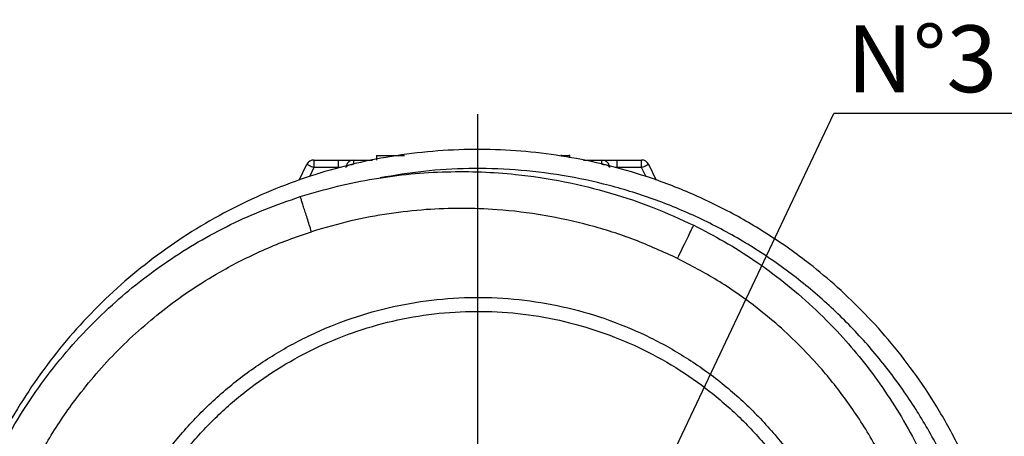
# Model space of a CAD drawing. Units: millimetres. Extents: x -4 to 213, y 0 to 297.
# Drawn here: x 145 to 182, y 97 to 113 of the extents above; entities that cross this region are included whole.
import ezdxf

# ---------------------------------------------------------------- set-up
doc = ezdxf.new("R2010")
doc.units = ezdxf.units.MM
doc.layers.add('FORMAT', color=7, linetype='Continuous')
doc.styles.add('SLDTEXTSTYLE0', font='TXT', dxfattribs={"width": 0.605})
doc.dimstyles.new('SLDDIMSTYLE2', dxfattribs={"dimtxt": 0.18, "dimasz": 2.5, "dimexe": 0, "dimexo": 0.0625, "dimgap": 0, "dimtad": 0, "dimtih": 1, "dimtoh": 1, "dimdec": 0, "dimrnd": 1e-09, "dimzin": 0, "dimdsep": 46, "dimtxsty": 'Standard', "dimblk1": 'CLOSED', "dimblk2": 'CLOSED', "dimsah": 1, "dimcen": 0.09, "dimadec": 0, "dimazin": 0, "dimtfac": 2.5, "dimtdec": 0, "dimtofl": 0, "dimtmove": 0, "dimatfit": 3, "dimldrblk": 'CLOSED', "dimfxl": 0, "dimfrac": 2, "dimtolj": 1, "dimtzin": 0, "dimarcsym": 0})

# ---------------------------------------------------------------- blocks, each defined once
blk = doc.blocks.new('SW_NOTE_0_15')
at = {"layer": 'FORMAT', "color": 0}
blk.add_line((23.198, 0), (0, 0), dxfattribs=at)
at = {"layer": 'FORMAT', "color": 0, "insert": (0.49, 3.3), "char_height": 2.5, "attachment_point": 1, "style": 'SLDTEXTSTYLE0'}
blk.add_mtext('N°3 holes M10x10', dxfattribs=at)
blk = doc.blocks.new('_Closed')
at = {"color": 0, "linetype": 'ByBlock', "lineweight": -2}
for p, q in [((-1, 0.166667), (0, 0)), ((-1, 0.166667), (-1, -0.166667)), ((0, 0), (-1, -0.166667)), ((0, 0), (-1, 0))]:
    blk.add_line(p, q, dxfattribs=at)
blk = doc.blocks.new('SW_CENTERMARKSYMBOL_1')
at = {"layer": 'FORMAT', "color": 0}
blk.add_line((0, 0.714), (0, 21.432), dxfattribs=at)

msp = doc.modelspace()

# ---------------------------------------------------------------- linework, layer by layer
at = {"color": 7, "linetype": 'Continuous', "lineweight": 25}
for p, q in [((158.0892, 107.5795), (158.0892, 107.4081)), ((158.6293, 107.5795), (158.6293, 107.5244)), ((164.9768, 107.5795), (164.9768, 107.5463)), ((164.9951, 107.601), (164.9951, 107.5795)), ((165.0147, 107.5795), (165.0147, 107.5404)), ((165.0147, 107.5795), (165.3038, 107.5795)), ((165.3038, 107.5795), (165.3038, 107.601)), ((165.3038, 107.5795), (165.3038, 107.4949)), ((155.1995, 106.6565), (155.4878, 107.2477)), ((155.7446, 107.4081), (155.7446, 107.1224)), ((155.7446, 107.4081), (156.6586, 107.4081)), ((156.6586, 107.4081), (156.6586, 107.1224)), ((156.6586, 107.4081), (157.23, 107.4081)), ((157.23, 107.4081), (157.23, 107.2477)), ((157.23, 107.4081), (157.9351, 107.4081)), ((165.8204, 107.4081), (166.5157, 107.4081)), ((166.5157, 107.2477), (166.5157, 107.4081)), ((166.5157, 107.4081), (167.0871, 107.4081)), ((167.0871, 107.1224), (167.0871, 107.4081)), ((167.0871, 107.4081), (168.0011, 107.4081)), ((168.0011, 107.1224), (168.0011, 107.4081)), ((168.2579, 107.2477), (168.5469, 106.6551)), ((155.7446, 107.1224), (155.5757, 106.776)), ((156.6586, 107.1224), (155.7446, 107.1224)), ((156.7141, 107.1224), (156.6586, 107.1224)), ((167.0871, 107.1224), (167.026, 107.1224)), ((168.0011, 107.1224), (167.0871, 107.1224)), ((168.1702, 106.7755), (168.0011, 107.1224))]:
    msp.add_line(p, q, dxfattribs=at)
at = {"color": 7, "linetype": 'Continuous', "lineweight": 25, "flags": 128}
for points in [[(155.4878, 107.2477), (155.4928, 107.2452), (155.5074, 107.2381), (155.5311, 107.2265), (155.5631, 107.211), (155.602, 107.192), (155.6464, 107.1703), (155.6945, 107.1468), (155.7446, 107.1224)], [(156.9443, 107.1224), (156.9498, 107.1468), (156.966, 107.1703), (156.9924, 107.192), (157.028, 107.211), (157.0713, 107.2265), (157.1207, 107.2381), (157.1743, 107.2452), (157.23, 107.2477)], [(166.5157, 107.2477), (166.5715, 107.2452), (166.625, 107.2381), (166.6744, 107.2265), (166.7177, 107.211), (166.7533, 107.192), (166.7797, 107.1703), (166.7959, 107.1468), (166.8014, 107.1224)], [(168.0011, 107.1224), (168.0512, 107.1468), (168.0993, 107.1703), (168.1437, 107.192), (168.1826, 107.211), (168.2146, 107.2265), (168.2383, 107.2381), (168.2529, 107.2452), (168.2579, 107.2477)]]:
    msp.add_lwpolyline(points, dxfattribs=at)
at = {"color": 7, "linetype": 'Continuous', "lineweight": 25}
for centre, start, end in [((155.7446, 107.1224), 90, 154), ((157.23, 107.1224), 90, 168.40916), ((166.5157, 107.1224), 11.56689, 90), ((168.0011, 107.1224), 26, 90)]:
    msp.add_arc(centre, 0.2857, start, end, dxfattribs=at)
for points, knots in [([(180.7856, 94.4728), (180.7282, 94.647), (180.4931, 95.3598), (179.9475, 96.5426), (179.1695, 97.9935), (178.2982, 99.327), (177.362, 100.5459), (176.3732, 101.6499), (175.3472, 102.6412), (174.3977, 103.4388), (173.5406, 104.0792), (172.7814, 104.5941), (172.0033, 105.0716), (171.2081, 105.5114), (170.3977, 105.913), (169.574, 106.2761), (168.5322, 106.6808), (167.2622, 107.0871), (165.7587, 107.443), (164.2454, 107.681), (162.7118, 107.8043), (161.1623, 107.8098), (159.6018, 107.6938), (158.055, 107.457), (156.5313, 107.1007), (155.0399, 106.6271), (153.5898, 106.0391), (152.1897, 105.3402), (150.8482, 104.5347), (149.5733, 103.6274), (148.3727, 102.6238), (147.2537, 101.5299), (146.2231, 100.3524), (145.2866, 99.0987), (144.4525, 97.7751), (143.7156, 96.3938), (143.3177, 95.43), (143.1187, 94.9481)], [0, 0, 0, 0, 0.0112704, 0.0461106, 0.0798231, 0.1124077, 0.1438645, 0.1741934, 0.2033942, 0.231467, 0.2503376, 0.2691205, 0.2878159, 0.3064236, 0.3249436, 0.343376, 0.3617208, 0.3936078, 0.4252265, 0.4565769, 0.4876589, 0.5196802, 0.5517015, 0.5837229, 0.6157442, 0.6477655, 0.6797868, 0.7118082, 0.7438295, 0.7758508, 0.8078721, 0.8398934, 0.8719147, 0.9039361, 0.9359574, 0.9679787, 1, 1, 1, 1]), ([(155.2387, 106.0374), (155.6989, 106.1739), (156.6088, 106.4437), (157.9901, 106.7192), (159.3529, 106.8996), (160.6926, 106.9823), (162.0019, 106.9757), (163.4775, 106.8714), (165.097, 106.628), (166.8244, 106.2004), (168.4423, 105.6558), (169.4526, 105.1911), (169.9466, 104.9639)], [0, 0, 0, 0, 0.0952746, 0.1883795, 0.2793147, 0.3680801, 0.4546756, 0.5391012, 0.661646, 0.779311, 0.8920958, 1, 1, 1, 1]), ([(180.4089, 93.3987), (180.2349, 93.9183), (179.8819, 94.9726), (179.1738, 96.5096), (178.3214, 98.0196), (177.3119, 99.4764), (176.1532, 100.8584), (174.8529, 102.1429), (173.4242, 103.3092), (171.884, 104.3388), (170.2525, 105.2168), (168.5526, 105.9322), (166.8085, 106.4787), (165.0446, 106.8545), (163.2846, 107.0634), (161.5513, 107.1087), (159.8616, 107.0138), (158.7648, 106.8315), (158.2244, 106.7416)], [0, 0, 0, 0, 0.0579783, 0.1176467, 0.1788443, 0.2413772, 0.3050211, 0.3695244, 0.4346137, 0.5, 0.5653863, 0.6304756, 0.6949789, 0.7586228, 0.8211557, 0.8823533, 0.9420217, 1, 1, 1, 1]), ([(143.8197, 96.1279), (144.0336, 96.547), (144.4661, 97.3945), (145.2408, 98.6138), (146.1182, 99.8), (147.1079, 100.9375), (148.1442, 101.9538), (149.2074, 102.8519), (150.2792, 103.6376), (151.4219, 104.3589), (152.6329, 105.0059), (153.9055, 105.5799), (154.7919, 105.8841), (155.2387, 106.0374)], [0, 0, 0, 0, 0.0907959, 0.1836363, 0.278521, 0.3754501, 0.4744234, 0.5584698, 0.6439361, 0.7308224, 0.8191285, 0.9088544, 1, 1, 1, 1]), ([(155.6564, 104.7235), (155.6286, 104.8103), (155.5732, 104.9841), (155.4938, 105.2329), (155.421, 105.4614), (155.3574, 105.661), (155.3055, 105.8247), (155.2673, 105.9453), (155.2429, 106.0228), (155.2401, 106.0325), (155.2387, 106.0374)], [0, 0, 0, 0, 0.125, 0.25, 0.3750003, 0.4999997, 0.6250002, 0.7499997, 0.875, 1, 1, 1, 1]), ([(169.3399, 103.7259), (168.8107, 103.967), (167.7433, 104.4533), (166.0702, 104.983), (164.3486, 105.3639), (162.7413, 105.5591), (161.2651, 105.6126), (159.9179, 105.5649), (158.5385, 105.4121), (157.1022, 105.1478), (156.146, 104.8671), (155.6564, 104.7235)], [0, 0, 0, 0, 0.1240365, 0.2501669, 0.3737116, 0.49997, 0.595131, 0.6887711, 0.7874261, 0.8911499, 1, 1, 1, 1]), ([(169.3399, 103.7259), (169.3996, 103.848), (169.5192, 104.0924), (169.682, 104.4248), (169.8219, 104.7104), (169.9255, 104.9214), (169.9396, 104.9497), (169.9466, 104.9639)], [0, 0, 0, 0, 0.1867841, 0.3735526, 0.560328, 0.7801598, 1, 1, 1, 1]), ([(169.9466, 104.9639), (170.3276, 104.7679), (171.1026, 104.3691), (172.2269, 103.6567), (173.335, 102.8435), (174.4113, 101.9179), (175.384, 100.9401), (176.2524, 99.9275), (177.0196, 98.8972), (177.7295, 97.7894), (178.3705, 96.6056), (178.9422, 95.3517), (179.2446, 94.4741), (179.3974, 94.0305)], [0, 0, 0, 0, 0.0865302, 0.1760528, 0.2685679, 0.3640751, 0.4625746, 0.5469501, 0.6334039, 0.7219359, 0.8125459, 0.905234, 1, 1, 1, 1]), ([(145.0689, 95.5443), (145.3446, 96.0729), (145.8997, 97.1376), (146.814, 98.4483), (147.7002, 99.5304), (148.5229, 100.4054), (149.3998, 101.2201), (150.3296, 101.974), (151.3106, 102.6666), (152.2486, 103.237), (153.1257, 103.7024), (153.9295, 104.0785), (154.7743, 104.4266), (155.3597, 104.6236), (155.6564, 104.7235)], [0, 0, 0, 0, 0.12410526, 0.24994874, 0.33203355, 0.41537623, 0.49995729, 0.58122849, 0.66457339, 0.74996732, 0.80975604, 0.87136715, 0.93478669, 1, 1, 1, 1]), ([(178.0837, 93.612), (178.0063, 93.8438), (177.8539, 94.3001), (177.593, 94.9607), (177.3165, 95.5897), (177.025, 96.1863), (176.6789, 96.8313), (176.2689, 97.5191), (175.7856, 98.2422), (175.2794, 98.9227), (174.6773, 99.6544), (173.9657, 100.4225), (173.1322, 101.2085), (172.102, 102.0556), (170.8556, 102.9296), (169.8417, 103.4622), (169.3399, 103.7259)], [0, 0, 0, 0, 0.0533572, 0.1050487, 0.1550649, 0.2033966, 0.2500348, 0.3148978, 0.3781974, 0.4399214, 0.5000581, 0.5850902, 0.6684308, 0.7500591, 0.8762912, 1, 1, 1, 1]), ([(147.3005, 87.6938), (147.3183, 88.2416), (147.354, 89.337), (147.6416, 90.9593), (148.0966, 92.5401), (148.7301, 94.0594), (149.5296, 95.4978), (150.4862, 96.8371), (151.5873, 98.0603), (152.819, 99.1518), (154.1658, 100.0978), (155.6104, 100.8862), (157.1346, 101.5071), (158.719, 101.9525), (160.3434, 102.2168), (161.9872, 102.2967), (163.6296, 102.1911), (165.2497, 101.9013), (166.8269, 101.4311), (168.3411, 100.7865), (169.7733, 99.9755), (171.1049, 99.0085), (172.3201, 97.8982), (173.3993, 96.6567), (174.3443, 95.307), (174.8386, 94.3288), (175.0858, 93.8397)], [0, 0, 0, 0, 0.04166667, 0.08333334, 0.12500001, 0.16666667, 0.20833333, 0.25000001, 0.29166669, 0.33333335, 0.375, 0.41666668, 0.45833334, 0.50000001, 0.54166668, 0.58333335, 0.62500001, 0.66666668, 0.70833335, 0.75000001, 0.79166668, 0.83333335, 0.875, 0.91666668, 0.95833334, 1, 1, 1, 1]), ([(147.8221, 87.6938), (147.8391, 88.2178), (147.8729, 89.2656), (148.1458, 90.8178), (148.5777, 92.3309), (149.1792, 93.786), (149.9384, 95.165), (150.8471, 96.4506), (151.8936, 97.6267), (153.0648, 98.6786), (154.3461, 99.5933), (155.7215, 100.3591), (157.1739, 100.9667), (158.6849, 101.4083), (160.2358, 101.6784), (161.8072, 101.7737), (163.3794, 101.6931), (164.9328, 101.4374), (166.4479, 101.0099), (167.9058, 100.4159), (169.2884, 99.6629), (170.578, 98.7602), (171.7596, 97.7196), (172.8146, 96.5521), (173.7441, 95.2794), (174.2367, 94.3539), (174.483, 93.8912)], [0, 0, 0, 0, 0.0416667, 0.0833333, 0.125, 0.1666667, 0.2083333, 0.25, 0.2916667, 0.3333333, 0.375, 0.4166667, 0.4583333, 0.5, 0.5416667, 0.5833333, 0.625, 0.6666667, 0.7083333, 0.75, 0.7916667, 0.8333333, 0.875, 0.9166667, 0.9583333, 1, 1, 1, 1])]:
    msp.add_open_spline(points, degree=3, knots=knots, dxfattribs=at)
for points in [[(158.0892, 107.5795), (158.0892, 107.5795), (158.3127, 107.5795), (158.6293, 107.5795)], [(158.6293, 107.5795), (158.9054, 107.5795), (159.0982, 107.5795), (159.1348, 107.5795)], [(164.9768, 107.5795), (164.9788, 107.5795), (165.0046, 107.5795), (165.0147, 107.5795)]]:
    msp.add_open_spline(points, degree=3, dxfattribs=at)

# ---------------------------------------------------------------- block references
at = {"layer": 'FORMAT', "color": 7}
for name, p in [('SW_NOTE_0_15', (175.1809, 109.1459)), ('SW_CENTERMARKSYMBOL_1', (161.8729, 87.6938))]:
    msp.add_blockref(name, p, dxfattribs=at)

# ---------------------------------------------------------------- leaders
msp.add_leader([(167.9451, 93.8271), (175.1809, 109.1459)], dimstyle='SLDDIMSTYLE2', dxfattribs=at)

doc.saveas('drawing.dxf')
